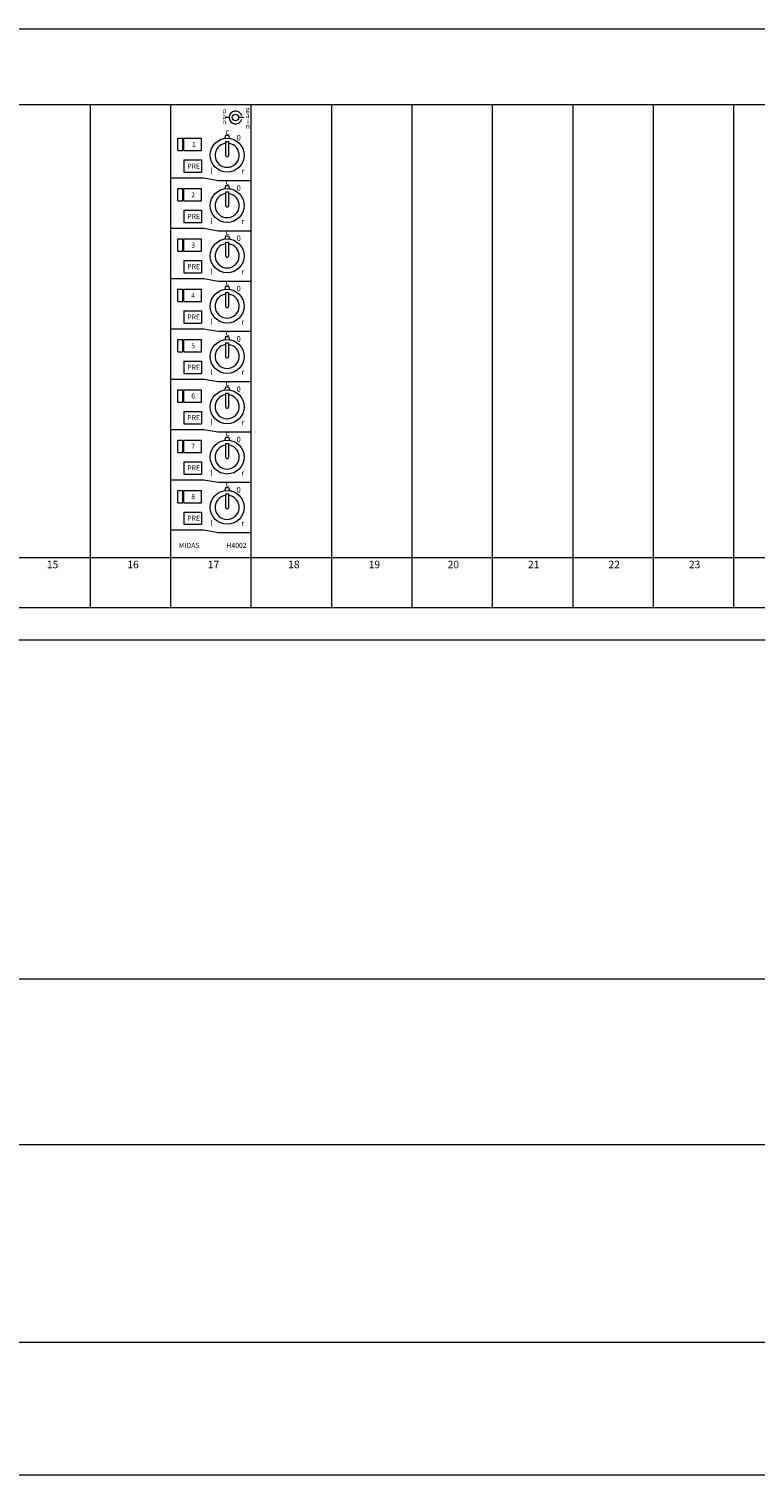
# Model space of a CAD drawing. Units: millimetres. Extents: x -113 to 4145, y 447 to 3177.
# Drawn here: x 474 to 763, y 1310 to 1885 of the extents above; entities that cross this region are included whole.
import ezdxf

# ---------------------------------------------------------------- set-up
doc = ezdxf.new("R2010")
doc.units = ezdxf.units.MM
doc.header["$LTSCALE"] = 190.5
for name, color, linetype, lineweight in [('FRAME', 7, 'Continuous', 0), ('MODULE', 7, 'Continuous', 0), ('PARTS-CN', 4, 'Continuous', 0), ('TEXT', 4, 'Continuous', 0)]:
    doc.layers.add(name, color=color, linetype=linetype, lineweight=lineweight)
doc.styles.get("Standard").update_dxf_attribs({"font": 'txt', "bigfont": 'BIGFONT.SHX'})

msp = doc.modelspace()

# ---------------------------------------------------------------- linework, layer by layer
at = {"layer": 'FRAME', "color": 7, "lineweight": 0}
for p, q in [((-24.88, 1885.37), (2647.38, 1885.37)), ((2621.95, 1855.14), (0.55, 1855.14)), ((2621.95, 1655.14), (0.55, 1655.14)), ((2622.96, 1642.29), (-0.46, 1642.29)), ((2622.96, 1507.58), (-0.46, 1507.58)), ((2647.31, 1441.72), (-24.81, 1441.72)), ((2635.8, 1363.12), (-13.3, 1363.12)), ((2622.96, 1310.37), (-0.46, 1310.37))]:
    msp.add_line(p, q, dxfattribs=at)
at = {"layer": 'MODULE', "color": 7, "lineweight": 0}
for p, q in [((498.18, 1655.14), (498.18, 1855.14)), ((530.18, 1655.14), (530.18, 1855.14)), ((562.18, 1655.14), (562.18, 1855.14)), ((594.18, 1655.14), (594.18, 1855.14)), ((626.18, 1655.14), (626.18, 1855.14)), ((658.18, 1655.14), (658.18, 1855.14)), ((690.18, 1655.14), (690.18, 1855.14)), ((722.18, 1655.14), (722.18, 1855.14)), ((754.18, 1655.14), (754.18, 1855.14)), ((0.55, 1675.14), (2621.95, 1675.14))]:
    msp.add_line(p, q, dxfattribs=at)
at = {"layer": 'PARTS-CN', "color": 7, "lineweight": 0}
for p, q in [((553.37, 1850.14), (552.08, 1850.14)), ((559.27, 1850.14), (557.23, 1850.14)), ((533.01, 1841.87), (535.01, 1841.87)), ((533.01, 1836.98), (533.01, 1841.87)), ((535.01, 1836.98), (535.01, 1841.87)), ((535.36, 1841.87), (542.36, 1841.87)), ((535.36, 1836.98), (535.36, 1841.87)), ((542.36, 1836.98), (542.36, 1841.87)), ((551.98, 1843.08), (551.65, 1841.81)), ((551.98, 1843.08), (553.18, 1843.08)), ((551.98, 1840.55), (553.18, 1840.55)), ((551.98, 1840.55), (551.98, 1835.14)), ((553.18, 1843.08), (553.51, 1841.81)), ((553.18, 1840.55), (553.18, 1835.14)), ((533.01, 1836.98), (535.01, 1836.98)), ((535.36, 1836.98), (542.36, 1836.98)), ((535.36, 1833.29), (542.36, 1833.29)), ((535.36, 1833.29), (535.36, 1828.4)), ((542.36, 1833.29), (542.36, 1828.4)), ((530.18, 1826.14), (543.35, 1826.14)), ((535.36, 1828.4), (542.36, 1828.4)), ((543.35, 1826.14), (549.02, 1825.14)), ((549.02, 1825.14), (562.18, 1825.14)), ((551.98, 1823.08), (551.65, 1821.81)), ((551.98, 1823.08), (553.18, 1823.08)), ((553.18, 1823.08), (553.51, 1821.81)), ((533.01, 1816.98), (533.01, 1821.87)), ((533.01, 1821.87), (535.01, 1821.87)), ((535.01, 1816.98), (535.01, 1821.87)), ((535.36, 1816.98), (535.36, 1821.87)), ((535.36, 1821.87), (542.36, 1821.87)), ((542.36, 1816.98), (542.36, 1821.87)), ((551.98, 1820.55), (553.18, 1820.55)), ((551.98, 1820.55), (551.98, 1815.14)), ((553.18, 1820.55), (553.18, 1815.14)), ((533.01, 1816.98), (535.01, 1816.98)), ((535.36, 1816.98), (542.36, 1816.98)), ((535.36, 1813.29), (542.36, 1813.29)), ((535.36, 1813.29), (535.36, 1808.4)), ((542.36, 1813.29), (542.36, 1808.4)), ((530.18, 1806.14), (543.35, 1806.14)), ((535.36, 1808.4), (542.36, 1808.4)), ((543.35, 1806.14), (549.02, 1805.14)), ((533.01, 1796.98), (533.01, 1801.87)), ((533.01, 1801.87), (535.01, 1801.87)), ((535.01, 1796.98), (535.01, 1801.87)), ((535.36, 1796.98), (535.36, 1801.87)), ((535.36, 1801.87), (542.36, 1801.87)), ((542.36, 1796.98), (542.36, 1801.87)), ((549.02, 1805.14), (562.18, 1805.14)), ((551.98, 1803.08), (551.65, 1801.81)), ((551.98, 1803.08), (553.18, 1803.08)), ((551.98, 1800.55), (553.18, 1800.55)), ((551.98, 1800.55), (551.98, 1795.14)), ((553.18, 1803.08), (553.51, 1801.81)), ((553.18, 1800.55), (553.18, 1795.14)), ((533.01, 1796.98), (535.01, 1796.98)), ((535.36, 1796.98), (542.36, 1796.98)), ((535.36, 1793.29), (542.36, 1793.29)), ((535.36, 1793.29), (535.36, 1788.4)), ((535.36, 1788.4), (542.36, 1788.4)), ((542.36, 1793.29), (542.36, 1788.4)), ((530.18, 1786.14), (543.35, 1786.14)), ((543.35, 1786.14), (549.02, 1785.14)), ((549.02, 1785.14), (562.18, 1785.14)), ((551.98, 1783.08), (551.65, 1781.81)), ((551.98, 1783.08), (553.18, 1783.08)), ((553.18, 1783.08), (553.51, 1781.81)), ((533.01, 1781.87), (535.01, 1781.87)), ((533.01, 1776.98), (533.01, 1781.87)), ((533.01, 1776.98), (535.01, 1776.98)), ((535.01, 1776.98), (535.01, 1781.87)), ((535.36, 1781.87), (542.36, 1781.87)), ((535.36, 1776.98), (535.36, 1781.87)), ((535.36, 1776.98), (542.36, 1776.98)), ((542.36, 1776.98), (542.36, 1781.87)), ((551.98, 1780.55), (553.18, 1780.55)), ((551.98, 1780.55), (551.98, 1775.14)), ((553.18, 1780.55), (553.18, 1775.14)), ((535.36, 1773.29), (535.36, 1768.4)), ((535.36, 1773.29), (542.36, 1773.29)), ((542.36, 1773.29), (542.36, 1768.4)), ((530.18, 1766.14), (543.35, 1766.14)), ((535.36, 1768.4), (542.36, 1768.4)), ((543.35, 1766.14), (549.02, 1765.14)), ((533.01, 1756.98), (533.01, 1761.87)), ((533.01, 1761.87), (535.01, 1761.87)), ((535.01, 1756.98), (535.01, 1761.87)), ((535.36, 1756.98), (535.36, 1761.87)), ((535.36, 1761.87), (542.36, 1761.87)), ((542.36, 1756.98), (542.36, 1761.87)), ((549.02, 1765.14), (562.18, 1765.14)), ((551.98, 1763.08), (551.65, 1761.81)), ((551.98, 1763.08), (553.18, 1763.08)), ((551.98, 1760.55), (553.18, 1760.55)), ((551.98, 1760.55), (551.98, 1755.14)), ((553.18, 1763.08), (553.51, 1761.81)), ((553.18, 1760.55), (553.18, 1755.14)), ((533.01, 1756.98), (535.01, 1756.98)), ((535.36, 1756.98), (542.36, 1756.98)), ((535.36, 1753.29), (535.36, 1748.4)), ((535.36, 1753.29), (542.36, 1753.29)), ((535.36, 1748.4), (542.36, 1748.4)), ((542.36, 1753.29), (542.36, 1748.4)), ((530.18, 1746.14), (543.35, 1746.14)), ((543.35, 1746.14), (549.02, 1745.14)), ((549.02, 1745.14), (562.18, 1745.14)), ((551.98, 1743.08), (551.65, 1741.81)), ((551.98, 1743.08), (553.18, 1743.08)), ((553.18, 1743.08), (553.51, 1741.81)), ((533.01, 1741.87), (535.01, 1741.87)), ((533.01, 1736.98), (533.01, 1741.87)), ((533.01, 1736.98), (535.01, 1736.98)), ((535.01, 1736.98), (535.01, 1741.87)), ((535.36, 1741.87), (542.36, 1741.87)), ((535.36, 1736.98), (535.36, 1741.87)), ((535.36, 1736.98), (542.36, 1736.98)), ((542.36, 1736.98), (542.36, 1741.87)), ((551.98, 1740.55), (553.18, 1740.55)), ((551.98, 1740.55), (551.98, 1735.14)), ((553.18, 1740.55), (553.18, 1735.14)), ((535.36, 1733.29), (535.36, 1728.4)), ((535.36, 1733.29), (542.36, 1733.29)), ((542.36, 1733.29), (542.36, 1728.4)), ((530.18, 1726.14), (543.35, 1726.14)), ((535.36, 1728.4), (542.36, 1728.4)), ((543.35, 1726.14), (549.02, 1725.14)), ((549.02, 1725.14), (562.18, 1725.14)), ((533.01, 1721.87), (535.01, 1721.87)), ((533.01, 1716.98), (533.01, 1721.87)), ((535.01, 1716.98), (535.01, 1721.87)), ((535.36, 1721.87), (542.36, 1721.87)), ((535.36, 1716.98), (535.36, 1721.87)), ((542.36, 1716.98), (542.36, 1721.87)), ((551.98, 1723.08), (551.65, 1721.81)), ((551.98, 1723.08), (553.18, 1723.08)), ((551.98, 1720.55), (553.18, 1720.55)), ((551.98, 1720.55), (551.98, 1715.14)), ((553.18, 1723.08), (553.51, 1721.81)), ((553.18, 1720.55), (553.18, 1715.14)), ((533.01, 1716.98), (535.01, 1716.98)), ((535.36, 1716.98), (542.36, 1716.98)), ((535.36, 1713.29), (542.36, 1713.29)), ((535.36, 1713.29), (535.36, 1708.4)), ((535.36, 1708.4), (542.36, 1708.4)), ((542.36, 1713.29), (542.36, 1708.4)), ((530.18, 1706.14), (543.35, 1706.14)), ((543.35, 1706.14), (549.02, 1705.14)), ((549.02, 1705.14), (562.18, 1705.14)), ((551.98, 1703.08), (551.65, 1701.81)), ((551.98, 1703.08), (553.18, 1703.08)), ((553.18, 1703.08), (553.51, 1701.81)), ((533.01, 1696.98), (533.01, 1701.87)), ((533.01, 1701.87), (535.01, 1701.87)), ((533.01, 1696.98), (535.01, 1696.98)), ((535.01, 1696.98), (535.01, 1701.87)), ((535.36, 1696.98), (535.36, 1701.87)), ((535.36, 1701.87), (542.36, 1701.87)), ((535.36, 1696.98), (542.36, 1696.98)), ((542.36, 1696.98), (542.36, 1701.87)), ((551.98, 1700.55), (553.18, 1700.55)), ((551.98, 1700.55), (551.98, 1695.14)), ((553.18, 1700.55), (553.18, 1695.14)), ((535.36, 1693.29), (542.36, 1693.29)), ((535.36, 1693.29), (535.36, 1688.4)), ((542.36, 1693.29), (542.36, 1688.4)), ((530.18, 1686.14), (543.35, 1686.14)), ((535.36, 1688.4), (542.36, 1688.4)), ((543.35, 1686.14), (549.02, 1685.14)), ((549.02, 1685.14), (562.18, 1685.14))]:
    msp.add_line(p, q, dxfattribs=at)
for centre, radius in [((555.91, 1850.14), 1.32), ((552.58, 1835.14), 6.74), ((552.58, 1815.14), 6.74), ((552.58, 1795.14), 6.74), ((552.58, 1775.14), 6.74), ((552.58, 1755.14), 6.74), ((552.58, 1735.14), 6.74), ((552.58, 1715.14), 6.74), ((552.58, 1695.14), 6.74)]:
    msp.add_circle(centre, radius, dxfattribs=at)
for centre, radius, start, end in [((555.91, 1850.14), 2.54, 15.4967, 344.5033), ((552.58, 1835.14), 4.79, 97.20276, 82.79612), ((552.58, 1835.14), 0.6, 178.99239, 0), ((552.58, 1815.14), 4.79, 97.20276, 82.79612), ((552.58, 1815.14), 0.6, 178.99239, 0), ((552.58, 1795.14), 4.79, 97.20276, 82.79612), ((552.58, 1795.14), 0.6, 178.99239, 0), ((552.58, 1775.14), 4.79, 97.20276, 82.79612), ((552.58, 1775.14), 0.6, 178.99239, 0), ((552.58, 1755.14), 4.79, 97.20276, 82.79612), ((552.58, 1755.14), 0.6, 178.99239, 0), ((552.58, 1735.14), 4.79, 97.20276, 82.79612), ((552.58, 1735.14), 0.6, 178.99239, 0), ((552.58, 1715.14), 4.79, 97.20276, 82.79612), ((552.58, 1715.14), 0.6, 178.99239, 0), ((552.58, 1695.14), 4.79, 97.20276, 82.79612), ((552.58, 1695.14), 0.6, 178.99239, 0)]:
    msp.add_arc(centre, radius, start, end, dxfattribs=at)

# ---------------------------------------------------------------- texts
at = {"layer": 'TEXT', "color": 7, "attachment_point": 1, "line_spacing_factor": 0.782827}
for s, insert, char_height in [('{\\H0.8795x;\\lp}', (550.62, 1853.85), 2.2741), ('{\\H0.8795x;\\lg}', (560, 1854.5), 2.2741), ('{\\H0.8795x;\\la}', (550.62, 1851.48), 2.2741), ('{\\H0.8795x;\\ln}', (550.62, 1849.4), 2.2741), ('{\\H0.8795x;\\la}', (560, 1851.93), 2.2741), ('{\\H0.8795x;\\ln}', (560, 1847.7), 2.2741), ('{\\H0.8795x;\\li}', (560.46, 1849.52), 2.2741), ('{\\H0.8795x;\\l1}', (538.59, 1840.42), 2.2741), ('{\\H0.8795x;\\lc}', (551.96, 1845.6), 2.5015), ('{\\H0.8795x;\\l0}', (556.34, 1843.22), 2.5015), ('{\\H0.8795x;\\lPRE}', (536.72, 1831.84), 2.2741), ('{\\H0.8795x;\\ll}', (545.85, 1829.96), 2.5015), ('{\\H0.8795x;\\lr}', (558.24, 1829.96), 2.5015), ('{\\H0.8795x;\\lc}', (551.96, 1825.6), 2.5015), ('{\\H0.8795x;\\l0}', (556.34, 1823.22), 2.5015), ('{\\H0.8795x;\\l2}', (538.29, 1820.42), 2.2741), ('{\\H0.8795x;\\lPRE}', (536.72, 1811.84), 2.2741), ('{\\H0.8795x;\\ll}', (545.85, 1809.96), 2.5015), ('{\\H0.8795x;\\lr}', (558.24, 1809.96), 2.5015), ('{\\H0.8795x;\\l3}', (538.29, 1800.42), 2.2741), ('{\\H0.8795x;\\lc}', (551.96, 1805.6), 2.5015), ('{\\H0.8795x;\\l0}', (556.34, 1803.22), 2.5015), ('{\\H0.8795x;\\lPRE}', (536.72, 1791.84), 2.2741), ('{\\H0.8795x;\\ll}', (545.85, 1789.96), 2.5015), ('{\\H0.8795x;\\lr}', (558.24, 1789.96), 2.5015), ('{\\H0.8795x;\\lc}', (551.96, 1785.6), 2.5015), ('{\\H0.8795x;\\l0}', (556.34, 1783.22), 2.5015), ('{\\H0.8795x;\\l4}', (538.29, 1780.42), 2.2741), ('{\\H0.8795x;\\lPRE}', (536.72, 1771.84), 2.2741), ('{\\H0.8795x;\\ll}', (545.85, 1769.96), 2.5015), ('{\\H0.8795x;\\lr}', (558.24, 1769.96), 2.5015), ('{\\H0.8795x;\\l5}', (538.29, 1760.42), 2.2741), ('{\\H0.8795x;\\lc}', (551.96, 1765.6), 2.5015), ('{\\H0.8795x;\\l0}', (556.34, 1763.22), 2.5015), ('{\\H0.8795x;\\lPRE}', (536.72, 1751.84), 2.2741), ('{\\H0.8795x;\\ll}', (545.85, 1749.96), 2.5015), ('{\\H0.8795x;\\lr}', (558.24, 1749.96), 2.5015), ('{\\H0.8795x;\\lc}', (551.96, 1745.6), 2.5015), ('{\\H0.8795x;\\l0}', (556.34, 1743.22), 2.5015), ('{\\H0.8795x;\\l6}', (538.29, 1740.42), 2.2741), ('{\\H0.8795x;\\lPRE}', (536.72, 1731.84), 2.2741), ('{\\H0.8795x;\\ll}', (545.85, 1729.96), 2.5015), ('{\\H0.8795x;\\lc}', (551.96, 1725.6), 2.5015), ('{\\H0.8795x;\\lr}', (558.24, 1729.96), 2.5015), ('{\\H0.8795x;\\l7}', (538.29, 1720.42), 2.2741), ('{\\H0.8795x;\\l0}', (556.34, 1723.22), 2.5015), ('{\\H0.8795x;\\lPRE}', (536.72, 1711.84), 2.2741), ('{\\H0.8795x;\\ll}', (545.85, 1709.96), 2.5015), ('{\\H0.8795x;\\lr}', (558.24, 1709.96), 2.5015), ('{\\H0.8795x;\\lc}', (551.96, 1705.6), 2.5015), ('{\\H0.8795x;\\l0}', (556.34, 1703.22), 2.5015), ('{\\H0.8795x;\\l8}', (538.29, 1700.42), 2.2741), ('{\\H0.8795x;\\lPRE}', (536.72, 1691.84), 2.2741), ('{\\H0.8795x;\\ll}', (545.85, 1689.96), 2.5015), ('{\\H0.8795x;\\lr}', (558.24, 1689.96), 2.5015), ('{\\H0.8795x;\\lMIDAS}', (533.4, 1681.02), 2.2741), ('{\\H0.8795x;\\lH4002}', (552.27, 1681.02), 2.2741), ('{\\H0.8795x;\\l15}', (480.87, 1673.92), 3.4112), ('{\\H0.8795x;\\l16}', (512.87, 1673.92), 3.4112), ('{\\H0.8795x;\\l17}', (544.87, 1673.92), 3.4112), ('{\\H0.8795x;\\l18}', (576.87, 1673.92), 3.4112), ('{\\H0.8795x;\\l19}', (608.87, 1673.92), 3.4112), ('{\\H0.8795x;\\l20}', (640.28, 1673.92), 3.4112), ('{\\H0.8795x;\\l21}', (672.28, 1673.92), 3.4112), ('{\\H0.8795x;\\l22}', (704.28, 1673.92), 3.4112), ('{\\H0.8795x;\\l23}', (736.28, 1673.92), 3.4112)]:
    msp.add_mtext(s, dxfattribs=dict(at, insert=insert, char_height=char_height))

doc.saveas('drawing.dxf')
